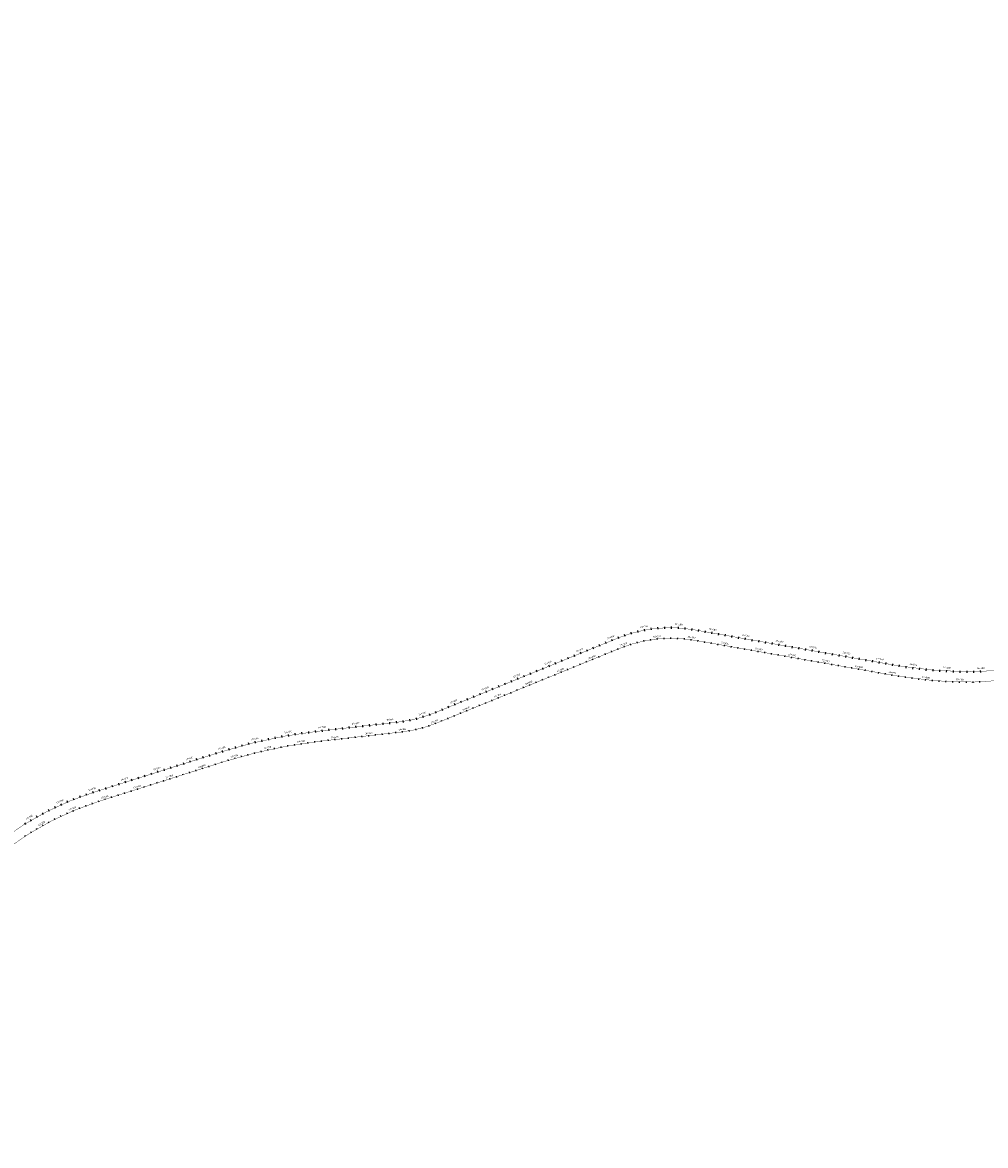
# Model space of a CAD drawing. Units: millimetres. Extents: x -76 to 391081, y -12 to 8715367.
# Drawn here: x 315024 to 317858, y 8668332 to 8671635 of the extents above; entities that cross this region are included whole.
import ezdxf

# ---------------------------------------------------------------- set-up
doc = ezdxf.new("R2010")
doc.units = ezdxf.units.MM
for name, color, linetype in [('04_ALI', 7, 'Continuous'), ('C-ROAD-CNTR-N', 92, 'Continuous'), ('C-ROAD-STAN-MAJR', 250, 'Continuous'), ('C-ROAD-STAN-MINR', 250, 'Continuous')]:
    doc.layers.add(name, color=color, linetype=linetype)
doc.styles.add('DATOS-02', font='romand.shx')

# ---------------------------------------------------------------- blocks, each defined once
blk = doc.blocks.new('AeccTickLine')
blk.add_line((0, -0.5), (0, 0.5))

msp = doc.modelspace()

# ---------------------------------------------------------------- linework, layer by layer
for p, q in [((316914.256, 8669851.72), (316914.024, 8669857.715)), ((316934.102, 8669851.991), (316934.17, 8669857.991)), ((316953.937, 8669851.27), (316954.305, 8669857.259)), ((316779.154, 8669822.404), (316776.888, 8669827.96)), ((316797.708, 8669829.465), (316795.714, 8669835.125)), ((316816.587, 8669835.59), (316814.879, 8669841.341)), ((316835.749, 8669840.763), (316834.331, 8669846.592)), ((316855.146, 8669844.971), (316854.021, 8669850.865)), ((316874.729, 8669848.205), (316873.899, 8669854.148)), ((316894.448, 8669850.457), (316893.917, 8669856.433)), ((316973.711, 8669849.559), (316974.378, 8669855.522)), ((316993.375, 8669846.861), (316994.339, 8669852.783)), ((317013.039, 8669843.431), (317014.08, 8669849.34)), ((317032.735, 8669839.961), (317033.776, 8669845.87)), ((317052.432, 8669836.49), (317053.473, 8669842.399)), ((317072.128, 8669833.019), (317073.169, 8669838.928)), ((317091.825, 8669829.549), (317092.866, 8669835.458)), ((317111.521, 8669826.078), (317112.563, 8669831.987)), ((317131.218, 8669822.608), (317132.259, 8669828.517)), ((317150.915, 8669819.137), (317151.956, 8669825.046)), ((316705.084, 8669792.179), (316702.817, 8669797.734)), ((316723.602, 8669799.735), (316721.335, 8669805.29)), ((316742.119, 8669807.292), (316739.852, 8669812.847)), ((316760.637, 8669814.848), (316758.37, 8669820.403)), ((317170.611, 8669815.667), (317171.652, 8669821.576)), ((317190.308, 8669812.196), (317191.349, 8669818.105)), ((317210.004, 8669808.726), (317211.046, 8669814.635)), ((317229.701, 8669805.255), (317230.742, 8669811.164)), ((317249.398, 8669801.785), (317250.439, 8669807.694)), ((317269.094, 8669798.314), (317270.135, 8669804.223)), ((317288.791, 8669794.844), (317289.832, 8669800.753)), ((317308.487, 8669791.373), (317309.528, 8669797.282)), ((317328.184, 8669787.903), (317329.225, 8669793.812)), ((316612.496, 8669754.397), (316610.229, 8669759.952)), ((316631.014, 8669761.953), (316628.747, 8669767.509)), ((316649.531, 8669769.51), (316647.264, 8669775.065)), ((316668.049, 8669777.066), (316665.782, 8669782.621)), ((316686.567, 8669784.622), (316684.3, 8669790.178)), ((317347.88, 8669784.432), (317348.922, 8669790.341)), ((317367.577, 8669780.962), (317368.618, 8669786.87)), ((317387.274, 8669777.491), (317388.315, 8669783.4)), ((317406.97, 8669774.02), (317408.011, 8669779.929)), ((317426.667, 8669770.55), (317427.708, 8669776.459)), ((317446.363, 8669767.079), (317447.405, 8669772.988)), ((317466.06, 8669763.609), (317467.101, 8669769.518)), ((317485.757, 8669760.138), (317486.798, 8669766.047)), ((317505.453, 8669756.668), (317506.494, 8669762.577)), ((317525.15, 8669753.197), (317526.191, 8669759.106)), ((316538.426, 8669724.172), (316536.159, 8669729.727)), ((316556.943, 8669731.728), (316554.676, 8669737.283)), ((316575.461, 8669739.284), (316573.194, 8669744.84)), ((316593.979, 8669746.841), (316591.712, 8669752.396)), ((317544.846, 8669749.727), (317545.887, 8669755.636)), ((317564.543, 8669746.256), (317565.584, 8669752.165)), ((317584.239, 8669742.786), (317585.281, 8669748.695)), ((317603.954, 8669739.328), (317604.965, 8669745.242)), ((317623.744, 8669736.114), (317624.657, 8669742.045)), ((317643.586, 8669733.231), (317644.399, 8669739.176)), ((317663.472, 8669730.679), (317664.187, 8669736.636)), ((317683.399, 8669728.459), (317684.014, 8669734.427)), ((317703.36, 8669726.571), (317703.875, 8669732.549)), ((317723.349, 8669725.016), (317723.764, 8669731.001)), ((317743.361, 8669723.794), (317743.677, 8669729.786)), ((317763.392, 8669722.906), (317763.607, 8669728.902)), ((317783.434, 8669722.352), (317783.549, 8669728.351)), ((317803.482, 8669722.132), (317803.498, 8669728.132)), ((317823.532, 8669722.246), (317823.447, 8669728.246)), ((317843.576, 8669722.695), (317843.392, 8669728.692)), ((316464.355, 8669693.946), (316462.088, 8669699.501)), ((316482.873, 8669701.502), (316480.606, 8669707.058)), ((316501.391, 8669709.059), (316499.124, 8669714.614)), ((316519.908, 8669716.615), (316517.641, 8669722.17)), ((316371.767, 8669656.164), (316369.5, 8669661.72)), ((316390.285, 8669663.721), (316388.018, 8669669.276)), ((316408.803, 8669671.277), (316406.536, 8669676.832)), ((316427.32, 8669678.833), (316425.053, 8669684.389)), ((316445.838, 8669686.39), (316443.571, 8669691.945)), ((316297.697, 8669625.939), (316295.43, 8669631.494)), ((316316.215, 8669633.495), (316313.948, 8669639.05)), ((316334.732, 8669641.052), (316332.465, 8669646.607)), ((316353.25, 8669648.608), (316350.983, 8669654.163)), ((316204.286, 8669589.589), (316202.528, 8669595.326)), ((316223.396, 8669595.97), (316221.354, 8669601.612)), ((316242.144, 8669603.27), (316239.877, 8669608.825)), ((316260.662, 8669610.826), (316258.395, 8669616.381)), ((316279.179, 8669618.382), (316276.912, 8669623.938)), ((315966.469, 8669555.615), (315965.788, 8669561.576)), ((315986.34, 8669557.884), (315985.659, 8669563.845)), ((316006.211, 8669560.153), (316005.53, 8669566.115)), ((316026.081, 8669562.422), (316025.401, 8669568.384)), ((316045.952, 8669564.692), (316045.272, 8669570.653)), ((316065.823, 8669566.961), (316065.142, 8669572.922)), ((316085.694, 8669569.23), (316085.013, 8669575.191)), ((316105.565, 8669571.499), (316104.884, 8669577.46)), ((316125.436, 8669573.768), (316124.755, 8669579.73)), ((316145.378, 8669576.274), (316144.498, 8669582.209)), ((316165.228, 8669579.728), (316164.052, 8669585.612)), ((316184.88, 8669584.17), (316183.412, 8669589.988)), ((315749.205, 8669523.713), (315747.949, 8669529.581)), ((315768.75, 8669527.759), (315767.573, 8669533.642)), ((315788.348, 8669531.543), (315787.25, 8669537.442)), ((315807.995, 8669535.066), (315806.975, 8669540.979)), ((315827.686, 8669538.327), (315826.746, 8669544.252)), ((315847.42, 8669541.324), (315846.558, 8669547.262)), ((315867.191, 8669544.059), (315866.409, 8669550.008)), ((315886.998, 8669546.529), (315886.295, 8669552.488)), ((315906.856, 8669548.807), (315906.176, 8669554.769)), ((315926.727, 8669551.077), (315926.046, 8669557.038)), ((315946.598, 8669553.346), (315945.917, 8669559.307)), ((315614.138, 8669488.155), (315612.341, 8669493.879)), ((315633.221, 8669494.004), (315631.501, 8669499.752)), ((315652.381, 8669499.599), (315650.738, 8669505.369)), ((315671.614, 8669504.937), (315670.047, 8669510.729)), ((315690.916, 8669510.019), (315689.427, 8669515.831)), ((315710.284, 8669514.843), (315708.873, 8669520.674)), ((315729.715, 8669519.408), (315728.381, 8669525.258)), ((315518.825, 8669457.928), (315517.011, 8669463.648)), ((315537.889, 8669463.976), (315536.075, 8669469.695)), ((315556.953, 8669470.023), (315555.138, 8669475.742)), ((315576.017, 8669476.07), (315574.202, 8669481.789)), ((315595.08, 8669482.117), (315593.266, 8669487.836)), ((315423.505, 8669427.693), (315421.691, 8669433.412)), ((315442.569, 8669433.74), (315440.755, 8669439.459)), ((315461.633, 8669439.787), (315459.819, 8669445.506)), ((315480.697, 8669445.834), (315478.883, 8669451.553)), ((315499.761, 8669451.881), (315497.947, 8669457.6)), ((315309.122, 8669391.409), (315307.308, 8669397.129)), ((315328.186, 8669397.457), (315326.372, 8669403.176)), ((315347.25, 8669403.504), (315345.436, 8669409.223)), ((315366.314, 8669409.551), (315364.5, 8669415.27)), ((315385.378, 8669415.598), (315383.564, 8669421.317)), ((315404.442, 8669421.645), (315402.627, 8669427.365)), ((315213.959, 8669360.934), (315212.004, 8669366.606)), ((315232.875, 8669367.22), (315231.046, 8669372.935)), ((315251.931, 8669373.268), (315250.116, 8669378.987)), ((315270.994, 8669379.315), (315269.18, 8669385.034)), ((315290.058, 8669385.362), (315288.244, 8669391.081)), ((315121.73, 8669323.29), (315119.158, 8669328.71)), ((315139.832, 8669331.635), (315137.381, 8669337.111)), ((315158.115, 8669339.576), (315155.786, 8669345.105)), ((315176.57, 8669347.108), (315174.365, 8669352.688)), ((315195.188, 8669354.229), (315193.107, 8669359.856)), ((315068.599, 8669295.871), (315065.671, 8669301.108)), ((315086.105, 8669305.404), (315083.294, 8669310.705)), ((315103.818, 8669314.545), (315101.126, 8669319.907)), ((315034.244, 8669275.651), (315031.087, 8669280.753)), ((315051.309, 8669285.952), (315048.266, 8669291.123))]:
    msp.add_line(p, q)
at = {"layer": '04_ALI', "color": 170, "linetype": 'Continuous', "lineweight": -3, "const_width": 1}
msp.add_lwpolyline([(305433.679, 8674938.708), (312960.707, 8668599.543, 0.37269066), (314269.538, 8668617.277), (314908.1, 8669185.339, -0.105355), (315234.17, 8669370.782), (315608.841, 8669489.63, -0.04840351), (315892.192, 8669550.152), (316131.62, 8669577.494, 0.06854088), (316237.364, 8669604.559), (316778.478, 8669825.368, -0.14139312), (316999.016, 8669848.948), (317598.422, 8669743.333, 0.07070488), (317935.93, 8669732.112), (318172.173, 8669757.712, -0.04936778), (318467.647, 8669760.455), (318709.914, 8669738.746, 0.22744675), (319277.068, 8669950.874), (319792.203, 8670486.822, -0.11209114), (320088.133, 8670681.531), (320386.191, 8670793.278, -0.14373792), (320835.635, 8670826.225)], format="xyb", dxfattribs=at)
at = {"layer": 'C-ROAD-CNTR-N', "color": 170, "linetype": 'Continuous', "lineweight": -3, "const_width": 1}
msp.add_lwpolyline([(305426.849, 8674920.011), (312969.775, 8668567.458, 0.37269066), (314278.606, 8668585.191), (314923.263, 8669158.676, -0.105355), (315249.334, 8669344.118), (315615.137, 8669460.154, -0.04840351), (315898.488, 8669520.676), (316139.129, 8669548.157, 0.06854088), (316244.873, 8669575.222), (316781.797, 8669794.321, -0.14139312), (317002.335, 8669817.901), (317597.415, 8669713.048, 0.07070488), (317934.923, 8669701.827), (318172.453, 8669727.566, -0.04936778), (318467.927, 8669730.31), (318721.571, 8669707.581, 0.22744675), (319288.724, 8669919.709), (319809.112, 8670461.123, -0.11209114), (320105.042, 8670655.832), (320388.476, 8670762.096, -0.14373792), (320837.921, 8670795.043)], format="xyb", dxfattribs=at)

# ---------------------------------------------------------------- block references
at = {"layer": 'C-ROAD-STAN-MAJR', "color": 11, "linetype": 'Continuous', "lineweight": -3, "xscale": 4, "yscale": 4, "zscale": 4}
for p, rotation in [((316794.879, 8669799.394), 20.18875627064422), ((316892.052, 8669821.876), 5.864811392413033), ((316991.766, 8669819.618), 351.5408665141372), ((317090.273, 8669802.407), 350.0070764577407), ((316702.201, 8669761.841), 22.19860014114307), ((317188.756, 8669785.054), 350.0070764577407), ((317287.239, 8669767.701), 350.0070764577407), ((316609.613, 8669724.059), 22.19860014114307), ((317385.722, 8669750.349), 350.0070764577407), ((317484.204, 8669732.996), 350.0070764577407), ((317582.687, 8669715.643), 350.0070764577407), ((317681.623, 8669701.27), 354.0677131282108), ((317781.403, 8669695.088), 358.8423614210432), ((316517.025, 8669686.277), 22.19860014114307), ((316424.437, 8669648.495), 22.19860014114307), ((316331.849, 8669610.714), 22.19860014114307), ((316239.244, 8669572.974), 21.33041335980441), ((315943.831, 8669525.854), 6.514716311491219), ((316043.185, 8669537.2), 6.514716311491219), ((316142.538, 8669548.561), 7.006468476308132), ((315746.293, 8669495.309), 12.41091612616782), ((315844.6, 8669513.531), 8.59119749108754), ((315649.419, 8669470.579), 16.23063476124022), ((315553.973, 8669440.752), 17.59933273221044), ((315458.654, 8669410.516), 17.59933273221044), ((315363.334, 8669380.28), 17.59933273221044), ((315268.015, 8669350.044), 17.59933273221044), ((315173.883, 8669316.42), 22.71784105541938), ((315083.974, 8669272.761), 29.0840387790372)]:
    msp.add_blockref('AeccTickLine', p, dxfattribs=dict(at, rotation=rotation))
at = {"layer": 'C-ROAD-STAN-MINR', "color": 0, "linetype": 'Continuous', "lineweight": -3}
for p, xscale, yscale, zscale, rotation in [((316911.99, 8669823.421), 4, 4, 4, 3.000022416759195), ((316931.981, 8669823.968), 4, 4, 4, 0.1352334411021711), ((316951.973, 8669823.516), 4, 4, 4, 357.2704444654497), ((316776.271, 8669792.066), 4, 4, 4, 22.19860014114307), ((316813.815, 8669805.824), 4, 4, 4, 17.32396729502865), ((316833.049, 8669811.3), 4, 4, 4, 14.4591783193871), ((316852.532, 8669815.807), 4, 4, 4, 11.5943893437274), ((316872.216, 8669819.336), 4, 4, 4, 8.729600368044224), ((316971.919, 8669822.064), 4, 4, 4, 354.4056554897862), ((317011.486, 8669816.289), 4, 4, 4, 350.0070764577407), ((317031.183, 8669812.818), 4, 4, 4, 350.0070764577407), ((317050.88, 8669809.348), 4, 4, 4, 350.0070764577407), ((317070.576, 8669805.877), 4, 4, 4, 350.0070764577407), ((317109.969, 8669798.936), 4, 4, 4, 350.0070764577407), ((317129.666, 8669795.465), 4, 4, 4, 350.0070764577407), ((317149.363, 8669791.995), 4, 4, 4, 350.0070764577407), ((316720.718, 8669769.397), 4, 4, 4, 22.19860014114307), ((316739.236, 8669776.954), 4, 4, 4, 22.19860014114307), ((316757.754, 8669784.51), 4, 4, 4, 22.19860014114307), ((317169.059, 8669788.524), 4, 4, 4, 350.0070764577407), ((317208.452, 8669781.583), 4, 4, 4, 350.0070764577407), ((317228.149, 8669778.113), 4, 4, 4, 350.0070764577407), ((317247.845, 8669774.642), 4, 4, 4, 350.0070764577407), ((317267.542, 8669771.172), 4, 4, 4, 350.0070764577407), ((317306.935, 8669764.231), 4, 4, 4, 350.0070764577407), ((317326.632, 8669760.76), 4, 4, 4, 350.0070764577407), ((317346.328, 8669757.29), 4, 4, 4, 350.0070764577407), ((316628.13, 8669731.615), 4, 4, 4, 22.19860014114307), ((316646.648, 8669739.172), 4, 4, 4, 22.19860014114307), ((316665.166, 8669746.728), 4, 4, 4, 22.19860014114307), ((316683.683, 8669754.284), 4, 4, 4, 22.19860014114307), ((317366.025, 8669753.819), 4, 4, 4, 350.0070764577407), ((317405.418, 8669746.878), 4, 4, 4, 350.0070764577407), ((317425.115, 8669743.407), 4, 4, 4, 350.0070764577407), ((317444.811, 8669739.937), 4, 4, 4, 350.0070764577407), ((317464.508, 8669736.466), 4, 4, 4, 350.0070764577407), ((317503.901, 8669729.525), 4, 4, 4, 350.0070764577407), ((317523.598, 8669726.055), 4, 4, 4, 350.0070764577407), ((316535.542, 8669693.834), 4, 4, 4, 22.19860014114307), ((316554.06, 8669701.39), 4, 4, 4, 22.19860014114307), ((316572.578, 8669708.946), 4, 4, 4, 22.19860014114307), ((316591.095, 8669716.503), 4, 4, 4, 22.19860014114307), ((317543.294, 8669722.584), 4, 4, 4, 350.0070764577407), ((317562.991, 8669719.114), 4, 4, 4, 350.0070764577407), ((317602.386, 8669712.183), 4, 4, 4, 350.2479944939423), ((317622.124, 8669708.96), 4, 4, 4, 351.2029241525144), ((317641.913, 8669706.066), 4, 4, 4, 352.1578538110825), ((317661.748, 8669703.502), 4, 4, 4, 353.11278346965), ((317701.532, 8669699.368), 4, 4, 4, 355.022642786776), ((317721.47, 8669697.799), 4, 4, 4, 355.9775724453415), ((317741.432, 8669696.563), 4, 4, 4, 356.932502103909), ((317761.411, 8669695.659), 4, 4, 4, 357.8874317624768), ((317801.401, 8669694.851), 4, 4, 4, 359.7972910796113), ((317821.401, 8669694.947), 4, 4, 4, 0.7522207381732822), ((317841.396, 8669695.376), 4, 4, 4, 1.707150396740476), ((316461.472, 8669663.608), 4, 4, 4, 22.19860014114307), ((316479.99, 8669671.164), 4, 4, 4, 22.19860014114307), ((316498.507, 8669678.721), 4, 4, 4, 22.19860014114307), ((316368.884, 8669625.826), 4, 4, 4, 22.19860014114307), ((316387.402, 8669633.383), 4, 4, 4, 22.19860014114307), ((316405.919, 8669640.939), 4, 4, 4, 22.19860014114307), ((316442.954, 8669656.052), 4, 4, 4, 22.19860014114307), ((316294.814, 8669595.601), 4, 4, 4, 22.19860014114307), ((316313.331, 8669603.157), 4, 4, 4, 22.19860014114307), ((316350.366, 8669618.27), 4, 4, 4, 22.19860014114307), ((316201.319, 8669560.31), 4, 4, 4, 15.60083540642167), ((316220.44, 8669566.168), 3.999999999999999, 3.999999999999999, 3.999999999999999, 18.46562438311672), ((316257.778, 8669580.488), 4, 4, 4, 22.19860014114307), ((316276.296, 8669588.044), 4, 4, 4, 22.19860014114307), ((315963.702, 8669528.124), 4, 4, 4, 6.514716311491219), ((315983.573, 8669530.393), 4, 4, 4, 6.514716311491219), ((316003.444, 8669532.662), 4, 4, 4, 6.514716311491219), ((316023.315, 8669534.931), 4, 4, 4, 6.514716311491219), ((316063.056, 8669539.469), 4, 4, 4, 6.514716311491219), ((316082.927, 8669541.739), 4, 4, 4, 6.514716311491219), ((316102.798, 8669544.008), 4, 4, 4, 6.514716311491219), ((316122.669, 8669546.277), 4, 4, 4, 6.514716311491219), ((316162.319, 8669551.495), 4, 4, 4, 9.871257452998892), ((316181.929, 8669555.415), 4, 4, 4, 12.7360464297183), ((315765.854, 8669499.477), 4, 4, 4, 11.64697239915075), ((315785.469, 8669503.384), 4, 4, 4, 10.88302867212931), ((315805.134, 8669507.029), 4, 4, 4, 10.11908494511875), ((315824.845, 8669510.412), 4, 4, 4, 9.355141218099346), ((315864.395, 8669516.387), 4, 4, 4, 7.827253764068566), ((315884.227, 8669518.979), 4, 4, 4, 7.063310037056646), ((315904.089, 8669521.316), 4, 4, 4, 6.514716311491219), ((315923.96, 8669523.585), 4, 4, 4, 6.514716311491219), ((315611.165, 8669458.893), 4, 4, 4, 17.59933273221044), ((315630.254, 8669464.861), 4, 4, 4, 16.99457848826045), ((315668.658, 8669476.041), 4, 4, 4, 15.46669103421805), ((315687.969, 8669481.246), 4, 4, 4, 14.702747307214), ((315707.347, 8669486.193), 4, 4, 4, 13.93880358019587), ((315726.79, 8669490.881), 4, 4, 4, 13.17485985317357), ((315515.845, 8669428.658), 4, 4, 4, 17.59933273221044), ((315534.909, 8669434.705), 4, 4, 4, 17.59933273221044), ((315573.037, 8669446.799), 4, 4, 4, 17.59933273221044), ((315592.101, 8669452.846), 4, 4, 4, 17.59933273221044), ((315420.526, 8669398.422), 4, 4, 4, 17.59933273221044), ((315439.59, 8669404.469), 4, 4, 4, 17.59933273221044), ((315477.718, 8669416.563), 4, 4, 4, 17.59933273221044), ((315496.782, 8669422.61), 4, 4, 4, 17.59933273221044), ((315306.143, 8669362.139), 4, 4, 4, 17.59933273221044), ((315325.207, 8669368.186), 4, 4, 4, 17.59933273221044), ((315344.271, 8669374.233), 4, 4, 4, 17.59933273221044), ((315382.398, 8669386.327), 4, 4, 4, 17.59933273221044), ((315401.462, 8669392.374), 4, 4, 4, 17.59933273221044), ((315211.11, 8669331.043), 4, 4, 4, 20.17136196597805), ((315229.959, 8669337.73), 4, 4, 4, 18.89812242122614), ((315248.951, 8669343.997), 4, 4, 4, 17.62488287652753), ((315287.079, 8669356.091), 4, 4, 4, 17.59933273221044), ((315137.341, 8669300.157), 4, 4, 4, 25.26432014485374), ((315155.522, 8669308.492), 4, 4, 4, 23.99108060012538), ((315192.415, 8669323.938), 4, 4, 4, 21.44460151067189), ((315066.605, 8669262.845), 3.999999999999998, 3.999999999999998, 3.999999999999998, 30.35727832373585), ((315101.559, 8669282.287), 4, 4, 4, 27.81079923431356), ((315119.351, 8669291.421), 4, 4, 4, 26.53755968956971), ((315032.55, 8669241.869), 4, 4, 4, 32.90375741321824), ((315049.461, 8669252.547), 4, 4, 4, 31.63051786849969)]:
    msp.add_blockref('AeccTickLine', p, dxfattribs=dict(at, xscale=xscale, yscale=yscale, zscale=zscale, rotation=rotation))

# ---------------------------------------------------------------- texts
at = {"layer": 'C-ROAD-STAN-MAJR', "color": 0, "linetype": 'Continuous', "lineweight": 5, "char_height": 5, "attachment_point": 8, "style": 'DATOS-02'}
for s, insert, rotation in [('15+700', (316853.407, 8669854.077), 10.810117), ('15+700', (316853.407, 8669854.077), 10.810117), ('15+700', (316853.407, 8669854.077), 10.810117), ('15+700', (316853.407, 8669854.077), 10.810117), ('15+800', (316954.505, 8669860.523), 356.486172), ('15+800', (316954.505, 8669860.523), 356.486172), ('15+800', (316954.505, 8669860.523), 356.486172), ('15+800', (316954.505, 8669860.523), 356.486172), ('15+600', (316757.135, 8669823.431), 22.1986), ('15+600', (316757.135, 8669823.431), 22.1986), ('15+600', (316757.135, 8669823.431), 22.1986), ('15+600', (316757.135, 8669823.431), 22.1986), ('15+200', (316891.732, 8669824.994), 5.864811), ('15+200', (316891.732, 8669824.994), 5.864811), ('15+200', (316891.732, 8669824.994), 5.864811), ('15+200', (316891.732, 8669824.994), 5.864811), ('15+300', (316992.227, 8669822.719), 351.540867), ('15+300', (316992.227, 8669822.719), 351.540867), ('15+300', (316992.227, 8669822.719), 351.540867), ('15+300', (316992.227, 8669822.719), 351.540867), ('15+900', (317054.04, 8669845.619), 350.007076), ('15+900', (317054.04, 8669845.619), 350.007076), ('15+900', (317054.04, 8669845.619), 350.007076), ('15+900', (317054.04, 8669845.619), 350.007076), ('16+000', (317152.523, 8669828.267), 350.007076), ('16+000', (317152.523, 8669828.267), 350.007076), ('16+000', (317152.523, 8669828.267), 350.007076), ('16+000', (317152.523, 8669828.267), 350.007076), ('15+500', (316664.547, 8669785.649), 22.1986), ('15+500', (316664.547, 8669785.649), 22.1986), ('15+500', (316664.547, 8669785.649), 22.1986), ('15+500', (316664.547, 8669785.649), 22.1986), ('15+100', (316793.797, 8669802.336), 20.188756), ('15+100', (316793.797, 8669802.336), 20.188756), ('15+100', (316793.797, 8669802.336), 20.188756), ('15+100', (316793.797, 8669802.336), 20.188756), ('15+400', (317090.817, 8669805.494), 350.007076), ('15+400', (317090.817, 8669805.494), 350.007076), ('15+400', (317090.817, 8669805.494), 350.007076), ('15+400', (317090.817, 8669805.494), 350.007076), ('15+500', (317189.3, 8669788.141), 350.007076), ('15+500', (317189.3, 8669788.141), 350.007076), ('15+500', (317189.3, 8669788.141), 350.007076), ('15+500', (317189.3, 8669788.141), 350.007076), ('16+100', (317251.006, 8669810.914), 350.007076), ('16+100', (317251.006, 8669810.914), 350.007076), ('16+100', (317251.006, 8669810.914), 350.007076), ('16+100', (317251.006, 8669810.914), 350.007076), ('16+200', (317349.489, 8669793.561), 350.007076), ('16+200', (317349.489, 8669793.561), 350.007076), ('16+200', (317349.489, 8669793.561), 350.007076), ('16+200', (317349.489, 8669793.561), 350.007076), ('15+000', (316701.016, 8669764.743), 22.1986), ('15+000', (316701.016, 8669764.743), 22.1986), ('15+000', (316701.016, 8669764.743), 22.1986), ('15+000', (316701.016, 8669764.743), 22.1986), ('15+600', (317287.783, 8669770.789), 350.007076), ('15+600', (317287.783, 8669770.789), 350.007076), ('15+600', (317287.783, 8669770.789), 350.007076), ('15+600', (317287.783, 8669770.789), 350.007076), ('15+700', (317386.266, 8669753.436), 350.007076), ('15+700', (317386.266, 8669753.436), 350.007076), ('15+700', (317386.266, 8669753.436), 350.007076), ('15+700', (317386.266, 8669753.436), 350.007076), ('16+300', (317447.972, 8669776.209), 350.007076), ('16+300', (317447.972, 8669776.209), 350.007076), ('16+300', (317447.972, 8669776.209), 350.007076), ('16+300', (317447.972, 8669776.209), 350.007076), ('16+400', (317546.455, 8669758.856), 350.007076), ('16+400', (317546.455, 8669758.856), 350.007076), ('16+400', (317546.455, 8669758.856), 350.007076), ('16+400', (317546.455, 8669758.856), 350.007076), ('15+400', (316571.959, 8669747.867), 22.1986), ('15+400', (316571.959, 8669747.867), 22.1986), ('15+400', (316571.959, 8669747.867), 22.1986), ('15+400', (316571.959, 8669747.867), 22.1986), ('14+900', (316608.428, 8669726.962), 22.1986), ('14+900', (316608.428, 8669726.962), 22.1986), ('14+900', (316608.428, 8669726.962), 22.1986), ('14+900', (316608.428, 8669726.962), 22.1986), ('15+800', (317484.748, 8669736.083), 350.007076), ('15+800', (317484.748, 8669736.083), 350.007076), ('15+800', (317484.748, 8669736.083), 350.007076), ('15+800', (317484.748, 8669736.083), 350.007076), ('15+900', (317583.231, 8669718.731), 350.007076), ('15+900', (317583.231, 8669718.731), 350.007076), ('15+900', (317583.231, 8669718.731), 350.007076), ('15+900', (317583.231, 8669718.731), 350.007076), ('16+500', (317644.842, 8669742.416), 352.209526), ('16+500', (317644.842, 8669742.416), 352.209526), ('16+500', (317644.842, 8669742.416), 352.209526), ('16+500', (317644.842, 8669742.416), 352.209526), ('16+600', (317743.849, 8669733.051), 356.984174), ('16+600', (317743.849, 8669733.051), 356.984174), ('16+600', (317743.849, 8669733.051), 356.984174), ('16+600', (317743.849, 8669733.051), 356.984174), ('16+700', (317843.292, 8669731.96), 1.758822), ('16+700', (317843.292, 8669731.96), 1.758822), ('16+700', (317843.292, 8669731.96), 1.758822), ('16+700', (317843.292, 8669731.96), 1.758822), ('15+300', (316479.371, 8669710.085), 22.1986), ('15+300', (316479.371, 8669710.085), 22.1986), ('15+300', (316479.371, 8669710.085), 22.1986), ('15+300', (316479.371, 8669710.085), 22.1986), ('14+800', (316515.84, 8669689.18), 22.1986), ('14+800', (316515.84, 8669689.18), 22.1986), ('14+800', (316515.84, 8669689.18), 22.1986), ('14+800', (316515.84, 8669689.18), 22.1986), ('16+000', (317681.947, 8669704.388), 354.067713), ('16+000', (317681.947, 8669704.388), 354.067713), ('16+000', (317681.947, 8669704.388), 354.067713), ('16+000', (317681.947, 8669704.388), 354.067713), ('16+100', (317781.466, 8669698.223), 358.842361), ('16+100', (317781.466, 8669698.223), 358.842361), ('16+100', (317781.466, 8669698.223), 358.842361), ('16+100', (317781.466, 8669698.223), 358.842361), ('15+200', (316386.783, 8669672.304), 22.1986), ('15+200', (316386.783, 8669672.304), 22.1986), ('15+200', (316386.783, 8669672.304), 22.1986), ('15+200', (316386.783, 8669672.304), 22.1986), ('14+700', (316423.252, 8669651.398), 22.1986), ('14+700', (316423.252, 8669651.398), 22.1986), ('14+700', (316423.252, 8669651.398), 22.1986), ('14+700', (316423.252, 8669651.398), 22.1986), ('15+100', (316294.195, 8669634.522), 22.1986), ('15+100', (316294.195, 8669634.522), 22.1986), ('15+100', (316294.195, 8669634.522), 22.1986), ('15+100', (316294.195, 8669634.522), 22.1986), ('15+000', (316201.57, 8669598.452), 17.033236), ('15+000', (316201.57, 8669598.452), 17.033236), ('15+000', (316201.57, 8669598.452), 17.033236), ('15+000', (316201.57, 8669598.452), 17.033236), ('14+600', (316330.664, 8669613.616), 22.1986), ('14+600', (316330.664, 8669613.616), 22.1986), ('14+600', (316330.664, 8669613.616), 22.1986), ('14+600', (316330.664, 8669613.616), 22.1986), ('14+700', (315905.805, 8669558.018), 6.514716), ('14+700', (315905.805, 8669558.018), 6.514716), ('14+700', (315905.805, 8669558.018), 6.514716), ('14+700', (315905.805, 8669558.018), 6.514716), ('14+800', (316005.159, 8669569.363), 6.514716), ('14+800', (316005.159, 8669569.363), 6.514716), ('14+800', (316005.159, 8669569.363), 6.514716), ('14+800', (316005.159, 8669569.363), 6.514716), ('14+900', (316104.513, 8669580.709), 6.514716), ('14+900', (316104.513, 8669580.709), 6.514716), ('14+900', (316104.513, 8669580.709), 6.514716), ('14+900', (316104.513, 8669580.709), 6.514716), ('14+500', (316238.103, 8669575.895), 21.330413), ('14+500', (316238.103, 8669575.895), 21.330413), ('14+500', (316238.103, 8669575.895), 21.330413), ('14+500', (316238.103, 8669575.895), 21.330413), ('14+500', (315708.104, 8669523.853), 13.603462), ('14+500', (315708.104, 8669523.853), 13.603462), ('14+500', (315708.104, 8669523.853), 13.603462), ('14+500', (315708.104, 8669523.853), 13.603462), ('14+600', (315806.419, 8669544.201), 9.783744), ('14+600', (315806.419, 8669544.201), 9.783744), ('14+600', (315806.419, 8669544.201), 9.783744), ('14+600', (315806.419, 8669544.201), 9.783744), ('14+200', (315943.475, 8669528.969), 6.514716), ('14+200', (315943.475, 8669528.969), 6.514716), ('14+200', (315943.475, 8669528.969), 6.514716), ('14+200', (315943.475, 8669528.969), 6.514716), ('14+300', (316042.83, 8669540.315), 6.514716), ('14+300', (316042.83, 8669540.315), 6.514716), ('14+300', (316042.83, 8669540.315), 6.514716), ('14+300', (316042.83, 8669540.315), 6.514716), ('14+400', (316142.156, 8669551.672), 7.006468), ('14+400', (316142.156, 8669551.672), 7.006468), ('14+400', (316142.156, 8669551.672), 7.006468), ('14+400', (316142.156, 8669551.672), 7.006468), ('14+400', (315611.362, 8669496.999), 17.423181), ('14+400', (315611.362, 8669496.999), 17.423181), ('14+400', (315611.362, 8669496.999), 17.423181), ('14+400', (315611.362, 8669496.999), 17.423181), ('14+000', (315745.62, 8669498.371), 12.410916), ('14+000', (315745.62, 8669498.371), 12.410916), ('14+000', (315745.62, 8669498.371), 12.410916), ('14+000', (315745.62, 8669498.371), 12.410916), ('14+100', (315844.132, 8669516.631), 8.591197), ('14+100', (315844.132, 8669516.631), 8.591197), ('14+100', (315844.132, 8669516.631), 8.591197), ('14+100', (315844.132, 8669516.631), 8.591197), ('14+300', (315516.022, 8669466.765), 17.599333), ('14+300', (315516.022, 8669466.765), 17.599333), ('14+300', (315516.022, 8669466.765), 17.599333), ('14+300', (315516.022, 8669466.765), 17.599333), ('13+900', (315648.543, 8669473.589), 16.230635), ('13+900', (315648.543, 8669473.589), 16.230635), ('13+900', (315648.543, 8669473.589), 16.230635), ('13+900', (315648.543, 8669473.589), 16.230635), ('14+200', (315420.703, 8669436.529), 17.599333), ('14+200', (315420.703, 8669436.529), 17.599333), ('14+200', (315420.703, 8669436.529), 17.599333), ('14+200', (315420.703, 8669436.529), 17.599333), ('13+800', (315553.025, 8669443.74), 17.599333), ('13+800', (315553.025, 8669443.74), 17.599333), ('13+800', (315553.025, 8669443.74), 17.599333), ('13+800', (315553.025, 8669443.74), 17.599333), ('14+100', (315325.383, 8669406.293), 17.599333), ('14+100', (315325.383, 8669406.293), 17.599333), ('14+100', (315325.383, 8669406.293), 17.599333), ('14+100', (315325.383, 8669406.293), 17.599333), ('13+700', (315457.706, 8669413.504), 17.599333), ('13+700', (315457.706, 8669413.504), 17.599333), ('13+700', (315457.706, 8669413.504), 17.599333), ('13+700', (315457.706, 8669413.504), 17.599333), ('14+000', (315230.049, 8669376.049), 17.746955), ('14+000', (315230.049, 8669376.049), 17.746955), ('14+000', (315230.049, 8669376.049), 17.746955), ('14+000', (315230.049, 8669376.049), 17.746955), ('13+500', (315267.067, 8669353.033), 17.599333), ('13+500', (315267.067, 8669353.033), 17.599333), ('13+500', (315267.067, 8669353.033), 17.599333), ('13+500', (315267.067, 8669353.033), 17.599333), ('13+600', (315362.387, 8669383.268), 17.599333), ('13+600', (315362.387, 8669383.268), 17.599333), ('13+600', (315362.387, 8669383.268), 17.599333), ('13+600', (315362.387, 8669383.268), 17.599333), ('13+900', (315136.045, 8669340.096), 24.113153), ('13+900', (315136.045, 8669340.096), 24.113153), ('13+900', (315136.045, 8669340.096), 24.113153), ('13+900', (315136.045, 8669340.096), 24.113153), ('13+400', (315172.672, 8669319.312), 22.717841), ('13+400', (315172.672, 8669319.312), 22.717841), ('13+400', (315172.672, 8669319.312), 22.717841), ('13+400', (315172.672, 8669319.312), 22.717841), ('13+800', (315046.607, 8669293.941), 30.479351), ('13+800', (315046.607, 8669293.941), 30.479351), ('13+800', (315046.607, 8669293.941), 30.479351), ('13+800', (315046.607, 8669293.941), 30.479351), ('13+300', (315082.45, 8669275.5), 29.084039), ('13+300', (315082.45, 8669275.5), 29.084039), ('13+300', (315082.45, 8669275.5), 29.084039), ('13+300', (315082.45, 8669275.5), 29.084039)]:
    msp.add_mtext(s, dxfattribs=dict(at, insert=insert, rotation=rotation))

doc.saveas('drawing.dxf')
